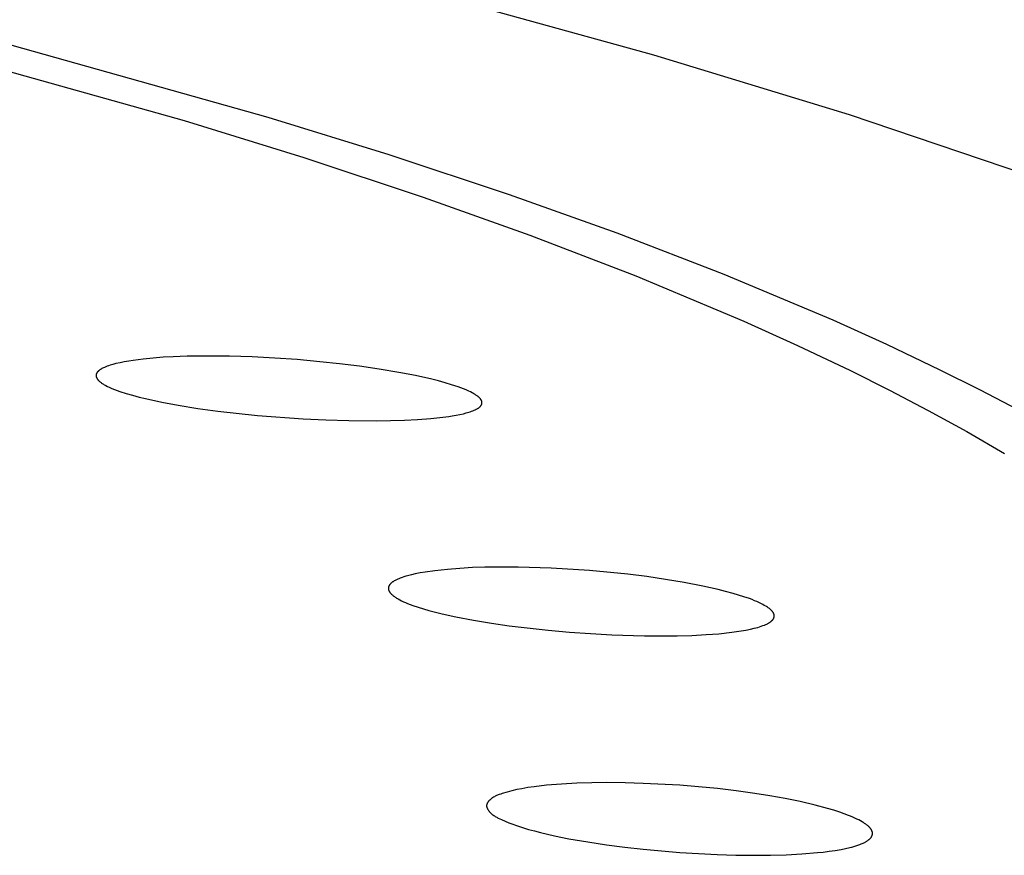
# Model space of a CAD drawing. Units: millimetres. Extents: x -534 to 533, y -2191 to 2192.
# Drawn here: x 474 to 487, y 2105 to 2116 of the extents above; entities that cross this region are included whole.
import ezdxf

# ---------------------------------------------------------------- set-up
doc = ezdxf.new("R2010")
doc.units = ezdxf.units.MM
doc.header["$MEASUREMENT"] = 0
doc.layers.add('Default', color=7, linetype='Continuous', true_color=0x000000)

msp = doc.modelspace()

# ---------------------------------------------------------------- linework, layer by layer
at = {"layer": 'Default', "color": 7, "true_color": 0xffffff}
for p, q in [((482.351, 2115.099), (479.658, 2115.845)), ((472.926, 2115.21), (476.32, 2114.259)), ((473.97, 2115.264), (477.397, 2114.304)), ((484.865, 2114.332), (482.351, 2115.099)), ((477.397, 2114.304), (478.951, 2113.822)), ((487.192, 2113.545), (484.865, 2114.332)), ((476.32, 2114.259), (477.859, 2113.783)), ((478.951, 2113.822), (480.494, 2113.309)), ((477.859, 2113.783), (479.389, 2113.275)), ((480.494, 2113.309), (481.879, 2112.815)), ((479.389, 2113.275), (480.762, 2112.786)), ((480.762, 2112.786), (482.123, 2112.262)), ((481.879, 2112.815), (483.251, 2112.286)), ((483.251, 2112.286), (484.651, 2111.698)), ((482.123, 2112.262), (483.511, 2111.68)), ((483.511, 2111.68), (484.197, 2111.37)), ((484.651, 2111.698), (485.342, 2111.385)), ((484.197, 2111.37), (484.877, 2111.047)), ((485.342, 2111.385), (486.027, 2111.058)), ((475.442, 2111.136), (475.405, 2111.126)), ((475.497, 2111.148), (475.442, 2111.136)), ((475.552, 2111.16), (475.497, 2111.148)), ((475.608, 2111.169), (475.552, 2111.16)), ((475.664, 2111.178), (475.608, 2111.169)), ((475.793, 2111.194), (475.664, 2111.178)), ((475.922, 2111.207), (475.793, 2111.194)), ((476.052, 2111.217), (475.922, 2111.207)), ((476.181, 2111.224), (476.052, 2111.217)), ((476.361, 2111.23), (476.181, 2111.224)), ((476.542, 2111.233), (476.361, 2111.23)), ((476.902, 2111.231), (476.542, 2111.233)), ((477.193, 2111.222), (476.902, 2111.231)), ((477.484, 2111.207), (477.193, 2111.222)), ((477.774, 2111.187), (477.484, 2111.207)), ((478.064, 2111.161), (477.774, 2111.187)), ((478.318, 2111.134), (478.064, 2111.161)), ((478.572, 2111.102), (478.318, 2111.134)), ((475.194, 2111.007), (475.193, 2111.006)), ((475.195, 2111.009), (475.194, 2111.007)), ((475.196, 2111.011), (475.195, 2111.009)), ((475.197, 2111.013), (475.196, 2111.011)), ((475.198, 2111.015), (475.197, 2111.013)), ((475.199, 2111.017), (475.198, 2111.015)), ((475.2, 2111.019), (475.199, 2111.017)), ((475.201, 2111.021), (475.2, 2111.019)), ((475.203, 2111.023), (475.201, 2111.021)), ((475.204, 2111.025), (475.203, 2111.023)), ((475.205, 2111.026), (475.204, 2111.025)), ((475.207, 2111.028), (475.205, 2111.026)), ((475.208, 2111.03), (475.207, 2111.028)), ((475.21, 2111.031), (475.208, 2111.03)), ((475.211, 2111.033), (475.21, 2111.031)), ((475.213, 2111.035), (475.211, 2111.033)), ((475.215, 2111.037), (475.213, 2111.035)), ((475.217, 2111.039), (475.215, 2111.037)), ((475.219, 2111.041), (475.217, 2111.039)), ((475.221, 2111.043), (475.219, 2111.041)), ((475.224, 2111.045), (475.221, 2111.043)), ((475.228, 2111.049), (475.224, 2111.045)), ((475.232, 2111.052), (475.228, 2111.049)), ((475.237, 2111.056), (475.232, 2111.052)), ((475.242, 2111.059), (475.237, 2111.056)), ((475.247, 2111.062), (475.242, 2111.059)), ((475.253, 2111.066), (475.247, 2111.062)), ((475.259, 2111.069), (475.253, 2111.066)), ((475.265, 2111.073), (475.259, 2111.069)), ((475.272, 2111.076), (475.265, 2111.073)), ((475.284, 2111.083), (475.272, 2111.076)), ((475.298, 2111.088), (475.284, 2111.083)), ((475.315, 2111.096), (475.298, 2111.088)), ((475.333, 2111.103), (475.315, 2111.096)), ((475.351, 2111.109), (475.333, 2111.103)), ((475.369, 2111.115), (475.351, 2111.109)), ((475.387, 2111.121), (475.369, 2111.115)), ((475.405, 2111.126), (475.387, 2111.121)), ((478.826, 2111.065), (478.572, 2111.102)), ((479.078, 2111.023), (478.826, 2111.065)), ((479.29, 2110.982), (479.078, 2111.023)), ((484.877, 2111.047), (485.38, 2110.795)), ((486.027, 2111.058), (486.534, 2110.804)), ((475.19, 2110.991), (475.189, 2110.989)), ((475.189, 2110.989), (475.189, 2110.987)), ((475.189, 2110.987), (475.189, 2110.985)), ((475.189, 2110.985), (475.189, 2110.983)), ((475.189, 2110.983), (475.189, 2110.981)), ((475.189, 2110.981), (475.189, 2110.979)), ((475.189, 2110.979), (475.189, 2110.977)), ((475.189, 2110.977), (475.19, 2110.975)), ((475.191, 2110.997), (475.19, 2110.995)), ((475.19, 2110.995), (475.19, 2110.993)), ((475.19, 2110.993), (475.19, 2110.991)), ((475.19, 2110.975), (475.19, 2110.973)), ((475.19, 2110.973), (475.19, 2110.971)), ((475.19, 2110.971), (475.191, 2110.969)), ((475.192, 2111.001), (475.191, 2110.999)), ((475.191, 2110.999), (475.191, 2110.997)), ((475.191, 2110.969), (475.191, 2110.967)), ((475.191, 2110.967), (475.192, 2110.965)), ((475.193, 2111.004), (475.192, 2111.003)), ((475.192, 2111.003), (475.192, 2111.001)), ((475.192, 2110.965), (475.192, 2110.964)), ((475.192, 2110.964), (475.193, 2110.962)), ((475.193, 2111.006), (475.193, 2111.005)), ((475.193, 2111.005), (475.193, 2111.004)), ((475.193, 2110.962), (475.193, 2110.96)), ((475.193, 2110.96), (475.194, 2110.958)), ((475.194, 2110.958), (475.195, 2110.957)), ((475.195, 2110.957), (475.195, 2110.955)), ((475.195, 2110.955), (475.196, 2110.953)), ((475.196, 2110.953), (475.197, 2110.952)), ((475.197, 2110.952), (475.198, 2110.95)), ((475.198, 2110.95), (475.199, 2110.948)), ((475.199, 2110.948), (475.2, 2110.947)), ((475.2, 2110.947), (475.201, 2110.945)), ((475.201, 2110.945), (475.202, 2110.944)), ((475.202, 2110.944), (475.204, 2110.941)), ((475.204, 2110.941), (475.206, 2110.937)), ((475.206, 2110.937), (475.208, 2110.934)), ((475.208, 2110.934), (475.21, 2110.932)), ((475.21, 2110.932), (475.213, 2110.929)), ((475.213, 2110.929), (475.215, 2110.926)), ((475.215, 2110.926), (475.218, 2110.923)), ((475.218, 2110.923), (475.22, 2110.92)), ((475.22, 2110.92), (475.224, 2110.917)), ((475.224, 2110.917), (475.227, 2110.914)), ((475.227, 2110.914), (475.23, 2110.911)), ((475.23, 2110.911), (475.233, 2110.908)), ((475.233, 2110.908), (475.24, 2110.902)), ((475.24, 2110.902), (475.247, 2110.897)), ((475.247, 2110.897), (475.254, 2110.892)), ((475.254, 2110.892), (475.261, 2110.887)), ((475.261, 2110.887), (475.268, 2110.882)), ((475.268, 2110.882), (475.275, 2110.877)), ((479.501, 2110.935), (479.29, 2110.982)), ((479.586, 2110.913), (479.501, 2110.935)), ((479.671, 2110.89), (479.586, 2110.913)), ((479.755, 2110.865), (479.671, 2110.89)), ((475.275, 2110.877), (475.285, 2110.871)), ((475.285, 2110.871), (475.295, 2110.865)), ((475.295, 2110.865), (475.306, 2110.859)), ((475.306, 2110.859), (475.316, 2110.854)), ((475.316, 2110.854), (475.337, 2110.843)), ((475.337, 2110.843), (475.358, 2110.833)), ((475.358, 2110.833), (475.392, 2110.818)), ((475.392, 2110.818), (475.425, 2110.805)), ((475.425, 2110.805), (475.459, 2110.792)), ((475.459, 2110.792), (475.493, 2110.78)), ((475.493, 2110.78), (475.575, 2110.753)), ((479.839, 2110.838), (479.755, 2110.865)), ((479.874, 2110.825), (479.839, 2110.838)), ((479.908, 2110.812), (479.874, 2110.825)), ((479.942, 2110.798), (479.908, 2110.812)), ((479.976, 2110.783), (479.942, 2110.798)), ((479.998, 2110.773), (479.976, 2110.783)), ((480.019, 2110.762), (479.998, 2110.773)), ((480.03, 2110.756), (480.019, 2110.762)), ((480.04, 2110.75), (480.03, 2110.756)), ((485.38, 2110.795), (485.878, 2110.535)), ((486.534, 2110.804), (487.036, 2110.541)), ((475.575, 2110.753), (475.657, 2110.729)), ((475.657, 2110.729), (475.741, 2110.706)), ((475.741, 2110.706), (475.825, 2110.686)), ((475.825, 2110.686), (476.033, 2110.641)), ((476.033, 2110.641), (476.244, 2110.602)), ((480.05, 2110.744), (480.04, 2110.75)), ((480.06, 2110.738), (480.05, 2110.744)), ((480.068, 2110.733), (480.06, 2110.738)), ((480.075, 2110.728), (480.068, 2110.733)), ((480.082, 2110.723), (480.075, 2110.728)), ((480.089, 2110.718), (480.082, 2110.723)), ((480.096, 2110.713), (480.089, 2110.718)), ((480.1, 2110.71), (480.096, 2110.713)), ((480.103, 2110.707), (480.1, 2110.71)), ((480.106, 2110.704), (480.103, 2110.707)), ((480.109, 2110.701), (480.106, 2110.704)), ((480.113, 2110.698), (480.109, 2110.701)), ((480.116, 2110.695), (480.113, 2110.698)), ((480.118, 2110.692), (480.116, 2110.695)), ((480.121, 2110.689), (480.118, 2110.692)), ((480.123, 2110.686), (480.121, 2110.689)), ((480.126, 2110.683), (480.123, 2110.686)), ((480.128, 2110.681), (480.126, 2110.683)), ((480.13, 2110.678), (480.128, 2110.681)), ((480.132, 2110.675), (480.13, 2110.678)), ((480.133, 2110.673), (480.132, 2110.675)), ((480.134, 2110.671), (480.133, 2110.673)), ((480.135, 2110.67), (480.134, 2110.671)), ((480.136, 2110.668), (480.135, 2110.67)), ((480.137, 2110.667), (480.136, 2110.668)), ((480.138, 2110.665), (480.137, 2110.667)), ((480.138, 2110.664), (480.138, 2110.665)), ((480.139, 2110.662), (480.138, 2110.664)), ((480.14, 2110.66), (480.139, 2110.662)), ((480.141, 2110.659), (480.14, 2110.66)), ((480.141, 2110.657), (480.141, 2110.659)), ((480.142, 2110.655), (480.141, 2110.657)), ((480.143, 2110.653), (480.142, 2110.655)), ((480.143, 2110.652), (480.143, 2110.653)), ((480.144, 2110.65), (480.143, 2110.652)), ((480.144, 2110.648), (480.144, 2110.65)), ((480.144, 2110.646), (480.144, 2110.648)), ((480.145, 2110.645), (480.144, 2110.646)), ((480.145, 2110.643), (480.145, 2110.645)), ((480.145, 2110.642), (480.145, 2110.643)), ((480.145, 2110.64), (480.145, 2110.642)), ((480.145, 2110.639), (480.145, 2110.64)), ((480.146, 2110.637), (480.145, 2110.639)), ((480.145, 2110.628), (480.146, 2110.63)), ((480.145, 2110.627), (480.145, 2110.628)), ((480.146, 2110.636), (480.146, 2110.637)), ((480.146, 2110.634), (480.146, 2110.636)), ((480.146, 2110.633), (480.146, 2110.634)), ((480.146, 2110.631), (480.146, 2110.633)), ((480.146, 2110.63), (480.146, 2110.631)), ((476.244, 2110.602), (476.497, 2110.561)), ((476.497, 2110.561), (476.752, 2110.526)), ((476.752, 2110.526), (477.263, 2110.471)), ((479.907, 2110.493), (479.942, 2110.502)), ((479.942, 2110.502), (479.96, 2110.507)), ((479.96, 2110.507), (479.978, 2110.513)), ((479.978, 2110.513), (479.995, 2110.518)), ((479.995, 2110.518), (480.012, 2110.524)), ((480.012, 2110.524), (480.03, 2110.531)), ((480.03, 2110.531), (480.046, 2110.538)), ((480.046, 2110.538), (480.059, 2110.544)), ((480.059, 2110.544), (480.065, 2110.547)), ((480.065, 2110.547), (480.071, 2110.55)), ((480.071, 2110.55), (480.077, 2110.553)), ((480.077, 2110.553), (480.083, 2110.556)), ((480.083, 2110.556), (480.089, 2110.56)), ((480.089, 2110.56), (480.095, 2110.563)), ((480.095, 2110.563), (480.1, 2110.566)), ((480.1, 2110.566), (480.104, 2110.57)), ((480.104, 2110.57), (480.108, 2110.573)), ((480.108, 2110.573), (480.113, 2110.576)), ((480.113, 2110.576), (480.115, 2110.578)), ((480.115, 2110.578), (480.117, 2110.58)), ((480.117, 2110.58), (480.119, 2110.582)), ((480.119, 2110.582), (480.121, 2110.583)), ((480.121, 2110.583), (480.123, 2110.585)), ((480.123, 2110.585), (480.124, 2110.587)), ((480.124, 2110.587), (480.126, 2110.589)), ((480.126, 2110.589), (480.128, 2110.591)), ((480.128, 2110.591), (480.129, 2110.593)), ((480.129, 2110.593), (480.131, 2110.595)), ((480.131, 2110.595), (480.132, 2110.596)), ((480.132, 2110.596), (480.133, 2110.598)), ((480.133, 2110.598), (480.135, 2110.6)), ((480.135, 2110.6), (480.136, 2110.602)), ((480.136, 2110.602), (480.137, 2110.603)), ((480.137, 2110.603), (480.138, 2110.605)), ((480.138, 2110.605), (480.139, 2110.607)), ((480.139, 2110.607), (480.14, 2110.609)), ((480.14, 2110.609), (480.141, 2110.611)), ((480.141, 2110.611), (480.142, 2110.613)), ((480.142, 2110.615), (480.143, 2110.616)), ((480.142, 2110.614), (480.142, 2110.615)), ((480.142, 2110.613), (480.142, 2110.614)), ((480.143, 2110.618), (480.144, 2110.619)), ((480.143, 2110.617), (480.143, 2110.618)), ((480.143, 2110.616), (480.143, 2110.617)), ((480.144, 2110.621), (480.145, 2110.622)), ((480.144, 2110.62), (480.144, 2110.621)), ((480.144, 2110.619), (480.144, 2110.62)), ((480.145, 2110.625), (480.145, 2110.627)), ((480.145, 2110.624), (480.145, 2110.625)), ((480.145, 2110.622), (480.145, 2110.624)), ((485.878, 2110.535), (486.371, 2110.264)), ((477.263, 2110.471), (477.849, 2110.427)), ((477.849, 2110.427), (478.142, 2110.413)), ((478.142, 2110.413), (478.436, 2110.404)), ((478.436, 2110.404), (478.793, 2110.401)), ((478.793, 2110.401), (479.15, 2110.409)), ((479.15, 2110.409), (479.319, 2110.418)), ((479.319, 2110.418), (479.487, 2110.431)), ((479.487, 2110.431), (479.603, 2110.443)), ((479.603, 2110.443), (479.718, 2110.458)), ((479.718, 2110.458), (479.765, 2110.465)), ((479.765, 2110.465), (479.813, 2110.473)), ((479.813, 2110.473), (479.86, 2110.483)), ((479.86, 2110.483), (479.907, 2110.493)), ((486.371, 2110.264), (486.858, 2109.982)), ((479.702, 2108.493), (479.542, 2108.476)), ((479.863, 2108.506), (479.702, 2108.493)), ((480.023, 2108.515), (479.863, 2108.506)), ((480.184, 2108.52), (480.023, 2108.515)), ((480.397, 2108.523), (480.184, 2108.52)), ((480.61, 2108.522), (480.397, 2108.523)), ((481.035, 2108.509), (480.61, 2108.522)), ((481.528, 2108.478), (481.035, 2108.509)), ((482.02, 2108.43), (481.528, 2108.478)), ((479.038, 2108.356), (479.029, 2108.351)), ((479.048, 2108.36), (479.038, 2108.356)), ((479.057, 2108.365), (479.048, 2108.36)), ((479.067, 2108.369), (479.057, 2108.365)), ((479.076, 2108.373), (479.067, 2108.369)), ((479.096, 2108.381), (479.076, 2108.373)), ((479.119, 2108.389), (479.096, 2108.381)), ((479.143, 2108.397), (479.119, 2108.389)), ((479.167, 2108.405), (479.143, 2108.397)), ((479.191, 2108.412), (479.167, 2108.405)), ((479.239, 2108.424), (479.191, 2108.412)), ((479.288, 2108.435), (479.239, 2108.424)), ((479.351, 2108.447), (479.288, 2108.435)), ((479.414, 2108.458), (479.351, 2108.447)), ((479.542, 2108.476), (479.414, 2108.458)), ((482.262, 2108.4), (482.02, 2108.43)), ((482.504, 2108.365), (482.262, 2108.4)), ((482.744, 2108.325), (482.504, 2108.365)), ((478.945, 2108.26), (478.944, 2108.258)), ((478.944, 2108.258), (478.944, 2108.255)), ((478.944, 2108.255), (478.944, 2108.253)), ((478.944, 2108.253), (478.944, 2108.251)), ((478.944, 2108.251), (478.944, 2108.249)), ((478.944, 2108.249), (478.944, 2108.247)), ((478.944, 2108.247), (478.944, 2108.244)), ((478.944, 2108.244), (478.944, 2108.242)), ((478.944, 2108.242), (478.944, 2108.24)), ((478.944, 2108.24), (478.944, 2108.239)), ((478.944, 2108.239), (478.945, 2108.237)), ((478.946, 2108.266), (478.945, 2108.264)), ((478.945, 2108.264), (478.945, 2108.262)), ((478.945, 2108.262), (478.945, 2108.26)), ((478.945, 2108.237), (478.945, 2108.236)), ((478.945, 2108.236), (478.945, 2108.234)), ((478.945, 2108.234), (478.946, 2108.233)), ((478.947, 2108.27), (478.946, 2108.268)), ((478.946, 2108.268), (478.946, 2108.266)), ((478.946, 2108.233), (478.946, 2108.231)), ((478.946, 2108.231), (478.946, 2108.23)), ((478.946, 2108.23), (478.947, 2108.228)), ((478.948, 2108.272), (478.947, 2108.27)), ((478.947, 2108.228), (478.947, 2108.227)), ((478.947, 2108.227), (478.948, 2108.225)), ((478.949, 2108.276), (478.948, 2108.275)), ((478.948, 2108.275), (478.948, 2108.272)), ((478.948, 2108.225), (478.948, 2108.224)), ((478.95, 2108.277), (478.949, 2108.276)), ((478.951, 2108.28), (478.95, 2108.279)), ((478.95, 2108.279), (478.95, 2108.277)), ((478.952, 2108.282), (478.951, 2108.28)), ((478.953, 2108.285), (478.952, 2108.283)), ((478.952, 2108.283), (478.952, 2108.282)), ((478.954, 2108.286), (478.953, 2108.285)), ((478.955, 2108.289), (478.954, 2108.287)), ((478.954, 2108.287), (478.954, 2108.286)), ((478.957, 2108.291), (478.955, 2108.289)), ((478.959, 2108.294), (478.957, 2108.291)), ((478.961, 2108.296), (478.959, 2108.294)), ((478.963, 2108.299), (478.961, 2108.296)), ((478.965, 2108.301), (478.963, 2108.299)), ((478.967, 2108.304), (478.965, 2108.301)), ((478.969, 2108.306), (478.967, 2108.304)), ((478.971, 2108.309), (478.969, 2108.306)), ((478.973, 2108.311), (478.971, 2108.309)), ((478.975, 2108.313), (478.973, 2108.311)), ((478.978, 2108.315), (478.975, 2108.313)), ((478.983, 2108.32), (478.978, 2108.315)), ((478.988, 2108.324), (478.983, 2108.32)), ((478.993, 2108.328), (478.988, 2108.324)), ((478.998, 2108.332), (478.993, 2108.328)), ((479.003, 2108.335), (478.998, 2108.332)), ((479.009, 2108.339), (479.003, 2108.335)), ((479.014, 2108.342), (479.009, 2108.339)), ((479.02, 2108.346), (479.014, 2108.342)), ((479.029, 2108.351), (479.02, 2108.346)), ((482.984, 2108.278), (482.744, 2108.325)), ((483.179, 2108.235), (482.984, 2108.278)), ((483.275, 2108.21), (483.179, 2108.235)), ((478.948, 2108.224), (478.949, 2108.222)), ((478.949, 2108.222), (478.95, 2108.219)), ((478.95, 2108.219), (478.951, 2108.217)), ((478.951, 2108.217), (478.953, 2108.214)), ((478.953, 2108.214), (478.954, 2108.211)), ((478.954, 2108.211), (478.956, 2108.208)), ((478.956, 2108.208), (478.957, 2108.206)), ((478.957, 2108.206), (478.959, 2108.203)), ((478.959, 2108.203), (478.961, 2108.2)), ((478.961, 2108.2), (478.963, 2108.198)), ((478.963, 2108.198), (478.964, 2108.195)), ((478.964, 2108.195), (478.967, 2108.192)), ((478.967, 2108.192), (478.97, 2108.189)), ((478.97, 2108.189), (478.972, 2108.186)), ((478.972, 2108.186), (478.975, 2108.182)), ((478.975, 2108.182), (478.978, 2108.179)), ((478.978, 2108.179), (478.981, 2108.176)), ((478.981, 2108.176), (478.984, 2108.174)), ((478.984, 2108.174), (478.987, 2108.171)), ((478.987, 2108.171), (478.993, 2108.165)), ((478.993, 2108.165), (479, 2108.16)), ((479, 2108.16), (479.006, 2108.155)), ((479.006, 2108.155), (479.013, 2108.15)), ((479.013, 2108.15), (479.022, 2108.143)), ((479.022, 2108.143), (479.031, 2108.137)), ((479.031, 2108.137), (479.04, 2108.131)), ((479.04, 2108.131), (479.05, 2108.125)), ((479.05, 2108.125), (479.059, 2108.119)), ((479.059, 2108.119), (479.069, 2108.114)), ((479.069, 2108.114), (479.089, 2108.103)), ((479.089, 2108.103), (479.114, 2108.09)), ((483.371, 2108.184), (483.275, 2108.21)), ((483.442, 2108.163), (483.371, 2108.184)), ((483.511, 2108.141), (483.442, 2108.163)), ((483.58, 2108.117), (483.511, 2108.141)), ((483.614, 2108.104), (483.58, 2108.117)), ((483.648, 2108.09), (483.614, 2108.104)), ((479.114, 2108.09), (479.139, 2108.078)), ((479.139, 2108.078), (479.165, 2108.067)), ((479.165, 2108.067), (479.19, 2108.056)), ((479.19, 2108.056), (479.224, 2108.043)), ((479.224, 2108.043), (479.257, 2108.031)), ((479.257, 2108.031), (479.325, 2108.007)), ((479.325, 2108.007), (479.393, 2107.986)), ((479.393, 2107.986), (479.462, 2107.966)), ((483.675, 2108.079), (483.648, 2108.09)), ((483.701, 2108.068), (483.675, 2108.079)), ((483.727, 2108.055), (483.701, 2108.068)), ((483.752, 2108.042), (483.727, 2108.055)), ((483.772, 2108.031), (483.752, 2108.042)), ((483.792, 2108.02), (483.772, 2108.031)), ((483.802, 2108.014), (483.792, 2108.02)), ((483.811, 2108.007), (483.802, 2108.014)), ((483.821, 2108.001), (483.811, 2108.007)), ((483.83, 2107.994), (483.821, 2108.001)), ((483.837, 2107.989), (483.83, 2107.994)), ((483.843, 2107.984), (483.837, 2107.989)), ((483.85, 2107.978), (483.843, 2107.984)), ((483.856, 2107.973), (483.85, 2107.978)), ((483.859, 2107.97), (483.856, 2107.973)), ((479.462, 2107.966), (479.549, 2107.943)), ((479.549, 2107.943), (479.635, 2107.922)), ((479.635, 2107.922), (479.809, 2107.884)), ((479.809, 2107.884), (480.038, 2107.84)), ((483.862, 2107.967), (483.859, 2107.97)), ((483.865, 2107.964), (483.862, 2107.967)), ((483.868, 2107.961), (483.865, 2107.964)), ((483.871, 2107.958), (483.868, 2107.961)), ((483.874, 2107.954), (483.871, 2107.958)), ((483.877, 2107.951), (483.874, 2107.954)), ((483.879, 2107.948), (483.877, 2107.951)), ((483.881, 2107.945), (483.879, 2107.948)), ((483.88, 2107.845), (483.882, 2107.847)), ((483.883, 2107.943), (483.881, 2107.945)), ((483.882, 2107.847), (483.883, 2107.849)), ((483.885, 2107.94), (483.883, 2107.943)), ((483.883, 2107.849), (483.885, 2107.851)), ((483.886, 2107.937), (483.885, 2107.94)), ((483.885, 2107.851), (483.886, 2107.853)), ((483.888, 2107.935), (483.886, 2107.937)), ((483.886, 2107.853), (483.887, 2107.855)), ((483.887, 2107.855), (483.889, 2107.857)), ((483.889, 2107.932), (483.888, 2107.935)), ((483.891, 2107.929), (483.889, 2107.932)), ((483.889, 2107.857), (483.89, 2107.859)), ((483.89, 2107.859), (483.891, 2107.862)), ((483.892, 2107.926), (483.891, 2107.929)), ((483.891, 2107.862), (483.892, 2107.864)), ((483.894, 2107.923), (483.892, 2107.926)), ((483.892, 2107.864), (483.893, 2107.866)), ((483.893, 2107.866), (483.894, 2107.868)), ((483.894, 2107.922), (483.894, 2107.923)), ((483.895, 2107.92), (483.894, 2107.922)), ((483.894, 2107.868), (483.895, 2107.87)), ((483.895, 2107.919), (483.895, 2107.92)), ((483.896, 2107.918), (483.895, 2107.919)), ((483.895, 2107.87), (483.896, 2107.872)), ((483.896, 2107.916), (483.896, 2107.918)), ((483.897, 2107.915), (483.896, 2107.916)), ((483.896, 2107.874), (483.897, 2107.877)), ((483.896, 2107.872), (483.896, 2107.874)), ((483.897, 2107.913), (483.897, 2107.915)), ((483.897, 2107.912), (483.897, 2107.913)), ((483.898, 2107.91), (483.897, 2107.912)), ((483.897, 2107.877), (483.898, 2107.879)), ((483.898, 2107.909), (483.898, 2107.91)), ((483.898, 2107.907), (483.898, 2107.909)), ((483.899, 2107.906), (483.898, 2107.907)), ((483.898, 2107.883), (483.899, 2107.885)), ((483.898, 2107.881), (483.898, 2107.883)), ((483.898, 2107.879), (483.898, 2107.881)), ((483.899, 2107.904), (483.899, 2107.906)), ((483.899, 2107.903), (483.899, 2107.904)), ((483.899, 2107.9), (483.899, 2107.903)), ((483.899, 2107.898), (483.899, 2107.9)), ((483.9, 2107.896), (483.899, 2107.898)), ((483.899, 2107.892), (483.9, 2107.894)), ((483.899, 2107.89), (483.899, 2107.892)), ((483.899, 2107.887), (483.899, 2107.89)), ((483.899, 2107.885), (483.899, 2107.887)), ((483.9, 2107.894), (483.9, 2107.896)), ((480.038, 2107.84), (480.267, 2107.802)), ((480.267, 2107.802), (480.497, 2107.769)), ((480.497, 2107.769), (480.998, 2107.711)), ((483.535, 2107.713), (483.596, 2107.725)), ((483.596, 2107.725), (483.641, 2107.736)), ((483.641, 2107.736), (483.664, 2107.741)), ((483.664, 2107.741), (483.687, 2107.748)), ((483.687, 2107.748), (483.709, 2107.754)), ((483.709, 2107.754), (483.731, 2107.762)), ((483.731, 2107.762), (483.754, 2107.77)), ((483.754, 2107.77), (483.775, 2107.778)), ((483.775, 2107.778), (483.79, 2107.784)), ((483.79, 2107.784), (483.804, 2107.791)), ((483.804, 2107.791), (483.811, 2107.794)), ((483.811, 2107.794), (483.818, 2107.798)), ((483.818, 2107.798), (483.825, 2107.802)), ((483.825, 2107.802), (483.832, 2107.806)), ((483.832, 2107.806), (483.837, 2107.809)), ((483.837, 2107.809), (483.842, 2107.812)), ((483.842, 2107.812), (483.848, 2107.816)), ((483.848, 2107.816), (483.853, 2107.82)), ((483.853, 2107.82), (483.858, 2107.824)), ((483.858, 2107.824), (483.862, 2107.828)), ((483.862, 2107.828), (483.865, 2107.83)), ((483.865, 2107.83), (483.867, 2107.832)), ((483.867, 2107.832), (483.869, 2107.834)), ((483.869, 2107.834), (483.872, 2107.836)), ((483.872, 2107.836), (483.875, 2107.84)), ((483.875, 2107.84), (483.877, 2107.841)), ((483.877, 2107.841), (483.878, 2107.843)), ((483.878, 2107.843), (483.88, 2107.845)), ((480.998, 2107.711), (481.269, 2107.687)), ((481.269, 2107.687), (481.54, 2107.668)), ((481.54, 2107.668), (481.812, 2107.653)), ((481.812, 2107.653), (482.233, 2107.64)), ((482.233, 2107.64), (482.444, 2107.638)), ((482.444, 2107.638), (482.654, 2107.64)), ((482.654, 2107.64), (482.841, 2107.645)), ((482.841, 2107.645), (483.027, 2107.655)), ((483.027, 2107.655), (483.19, 2107.667)), ((483.19, 2107.667), (483.353, 2107.685)), ((483.353, 2107.685), (483.414, 2107.693)), ((483.414, 2107.693), (483.475, 2107.702)), ((483.475, 2107.702), (483.535, 2107.713)), ((480.816, 2105.7), (480.736, 2105.689)), ((480.976, 2105.719), (480.816, 2105.7)), ((481.169, 2105.734), (480.976, 2105.719)), ((481.362, 2105.745), (481.169, 2105.734)), ((481.555, 2105.751), (481.362, 2105.745)), ((481.748, 2105.753), (481.555, 2105.751)), ((481.983, 2105.751), (481.748, 2105.753)), ((482.217, 2105.744), (481.983, 2105.751)), ((482.685, 2105.719), (482.217, 2105.744)), ((482.927, 2105.699), (482.685, 2105.719)), ((483.169, 2105.676), (482.927, 2105.699)), ((480.305, 2105.573), (480.295, 2105.568)), ((480.314, 2105.578), (480.305, 2105.573)), ((480.324, 2105.583), (480.314, 2105.578)), ((480.334, 2105.588), (480.324, 2105.583)), ((480.344, 2105.592), (480.334, 2105.588)), ((480.355, 2105.596), (480.344, 2105.592)), ((480.365, 2105.6), (480.355, 2105.596)), ((480.386, 2105.607), (480.365, 2105.6)), ((480.407, 2105.614), (480.386, 2105.607)), ((480.469, 2105.632), (480.407, 2105.614)), ((480.531, 2105.648), (480.469, 2105.632)), ((480.594, 2105.663), (480.531, 2105.648)), ((480.657, 2105.675), (480.594, 2105.663)), ((480.736, 2105.689), (480.657, 2105.675)), ((483.41, 2105.647), (483.169, 2105.676)), ((483.65, 2105.614), (483.41, 2105.647)), ((483.845, 2105.583), (483.65, 2105.614)), ((484.04, 2105.548), (483.845, 2105.583)), ((480.206, 2105.463), (480.205, 2105.462)), ((480.205, 2105.462), (480.205, 2105.461)), ((480.205, 2105.461), (480.205, 2105.46)), ((480.205, 2105.46), (480.205, 2105.458)), ((480.205, 2105.458), (480.205, 2105.457)), ((480.205, 2105.457), (480.205, 2105.456)), ((480.205, 2105.456), (480.205, 2105.454)), ((480.205, 2105.454), (480.205, 2105.453)), ((480.205, 2105.453), (480.205, 2105.452)), ((480.205, 2105.452), (480.205, 2105.45)), ((480.205, 2105.45), (480.206, 2105.449)), ((480.207, 2105.47), (480.206, 2105.468)), ((480.206, 2105.468), (480.206, 2105.467)), ((480.206, 2105.467), (480.206, 2105.466)), ((480.206, 2105.466), (480.206, 2105.465)), ((480.206, 2105.465), (480.206, 2105.463)), ((480.206, 2105.449), (480.206, 2105.448)), ((480.206, 2105.448), (480.206, 2105.446)), ((480.206, 2105.446), (480.206, 2105.445)), ((480.206, 2105.445), (480.206, 2105.444)), ((480.206, 2105.444), (480.207, 2105.442)), ((480.208, 2105.474), (480.207, 2105.472)), ((480.207, 2105.472), (480.207, 2105.471)), ((480.207, 2105.471), (480.207, 2105.47)), ((480.209, 2105.477), (480.208, 2105.475)), ((480.208, 2105.475), (480.208, 2105.474)), ((480.21, 2105.48), (480.209, 2105.477)), ((480.211, 2105.482), (480.21, 2105.48)), ((480.212, 2105.485), (480.211, 2105.482)), ((480.213, 2105.487), (480.212, 2105.485)), ((480.214, 2105.49), (480.213, 2105.487)), ((480.215, 2105.492), (480.214, 2105.49)), ((480.217, 2105.494), (480.215, 2105.492)), ((480.218, 2105.497), (480.217, 2105.494)), ((480.219, 2105.499), (480.218, 2105.497)), ((480.221, 2105.502), (480.219, 2105.499)), ((480.223, 2105.504), (480.221, 2105.502)), ((480.224, 2105.506), (480.223, 2105.504)), ((480.226, 2105.509), (480.224, 2105.506)), ((480.228, 2105.511), (480.226, 2105.509)), ((480.23, 2105.513), (480.228, 2105.511)), ((480.233, 2105.518), (480.23, 2105.513)), ((480.237, 2105.522), (480.233, 2105.518)), ((480.241, 2105.526), (480.237, 2105.522)), ((480.246, 2105.53), (480.241, 2105.526)), ((480.25, 2105.534), (480.246, 2105.53)), ((480.254, 2105.538), (480.25, 2105.534)), ((480.258, 2105.542), (480.254, 2105.538)), ((480.263, 2105.545), (480.258, 2105.542)), ((480.267, 2105.549), (480.263, 2105.545)), ((480.272, 2105.552), (480.267, 2105.549)), ((480.276, 2105.556), (480.272, 2105.552)), ((480.281, 2105.559), (480.276, 2105.556)), ((480.286, 2105.562), (480.281, 2105.559)), ((480.29, 2105.565), (480.286, 2105.562)), ((480.295, 2105.568), (480.29, 2105.565)), ((484.233, 2105.509), (484.04, 2105.548)), ((484.425, 2105.464), (484.233, 2105.509)), ((484.584, 2105.422), (484.425, 2105.464)), ((480.207, 2105.442), (480.207, 2105.441)), ((480.207, 2105.441), (480.208, 2105.438)), ((480.208, 2105.438), (480.208, 2105.436)), ((480.208, 2105.436), (480.209, 2105.433)), ((480.209, 2105.433), (480.21, 2105.43)), ((480.21, 2105.43), (480.211, 2105.428)), ((480.211, 2105.428), (480.212, 2105.425)), ((480.212, 2105.425), (480.214, 2105.423)), ((480.214, 2105.423), (480.215, 2105.42)), ((480.215, 2105.42), (480.216, 2105.417)), ((480.216, 2105.417), (480.217, 2105.415)), ((480.217, 2105.415), (480.219, 2105.412)), ((480.219, 2105.412), (480.22, 2105.41)), ((480.22, 2105.41), (480.222, 2105.407)), ((480.222, 2105.407), (480.224, 2105.405)), ((480.224, 2105.405), (480.225, 2105.402)), ((480.225, 2105.402), (480.229, 2105.397)), ((480.229, 2105.397), (480.232, 2105.392)), ((480.232, 2105.392), (480.236, 2105.388)), ((480.236, 2105.388), (480.24, 2105.383)), ((480.24, 2105.383), (480.244, 2105.379)), ((480.244, 2105.379), (480.248, 2105.374)), ((480.248, 2105.374), (480.252, 2105.37)), ((480.252, 2105.37), (480.257, 2105.366)), ((480.257, 2105.366), (480.261, 2105.362)), ((480.261, 2105.362), (480.265, 2105.358)), ((480.265, 2105.358), (480.269, 2105.354)), ((480.269, 2105.354), (480.274, 2105.35)), ((480.274, 2105.35), (480.278, 2105.346)), ((480.278, 2105.346), (480.287, 2105.339)), ((480.287, 2105.339), (480.297, 2105.333)), ((480.297, 2105.333), (480.306, 2105.326)), ((480.306, 2105.326), (480.316, 2105.32)), ((480.316, 2105.32), (480.325, 2105.314)), ((484.663, 2105.399), (484.584, 2105.422)), ((484.741, 2105.373), (484.663, 2105.399)), ((484.797, 2105.354), (484.741, 2105.373)), ((484.853, 2105.333), (484.797, 2105.354)), ((484.88, 2105.322), (484.853, 2105.333)), ((484.908, 2105.31), (484.88, 2105.322)), ((480.325, 2105.314), (480.335, 2105.309)), ((480.335, 2105.309), (480.345, 2105.303)), ((480.345, 2105.303), (480.355, 2105.298)), ((480.355, 2105.298), (480.376, 2105.288)), ((480.376, 2105.288), (480.396, 2105.278)), ((480.396, 2105.278), (480.444, 2105.257)), ((480.444, 2105.257), (480.491, 2105.238)), ((480.491, 2105.238), (480.54, 2105.219)), ((480.54, 2105.219), (480.588, 2105.201)), ((480.588, 2105.201), (480.665, 2105.176)), ((484.935, 2105.298), (484.908, 2105.31)), ((484.962, 2105.285), (484.935, 2105.298)), ((484.985, 2105.274), (484.962, 2105.285)), ((485.008, 2105.262), (484.985, 2105.274)), ((485.03, 2105.249), (485.008, 2105.262)), ((485.041, 2105.242), (485.03, 2105.249)), ((485.052, 2105.235), (485.041, 2105.242)), ((485.06, 2105.23), (485.052, 2105.235)), ((485.069, 2105.224), (485.06, 2105.23)), ((485.077, 2105.218), (485.069, 2105.224)), ((485.085, 2105.212), (485.077, 2105.218)), ((485.093, 2105.205), (485.085, 2105.212)), ((485.101, 2105.199), (485.093, 2105.205)), ((485.109, 2105.192), (485.101, 2105.199)), ((485.116, 2105.185), (485.109, 2105.192)), ((480.665, 2105.176), (480.742, 2105.153)), ((480.742, 2105.153), (480.819, 2105.132)), ((480.819, 2105.132), (480.897, 2105.112)), ((480.897, 2105.112), (481.079, 2105.071)), ((481.079, 2105.071), (481.262, 2105.033)), ((485.122, 2105.18), (485.116, 2105.185)), ((485.127, 2105.174), (485.122, 2105.18)), ((485.13, 2105.171), (485.127, 2105.174)), ((485.132, 2105.168), (485.13, 2105.171)), ((485.135, 2105.165), (485.132, 2105.168)), ((485.137, 2105.162), (485.135, 2105.165)), ((485.139, 2105.159), (485.137, 2105.162)), ((485.142, 2105.156), (485.139, 2105.159)), ((485.144, 2105.153), (485.142, 2105.156)), ((485.146, 2105.15), (485.144, 2105.153)), ((485.148, 2105.146), (485.146, 2105.15)), ((485.15, 2105.143), (485.148, 2105.146)), ((485.152, 2105.139), (485.15, 2105.143)), ((485.151, 2105.061), (485.152, 2105.063)), ((485.153, 2105.136), (485.152, 2105.139)), ((485.152, 2105.063), (485.153, 2105.065)), ((485.154, 2105.134), (485.153, 2105.136)), ((485.153, 2105.065), (485.154, 2105.068)), ((485.155, 2105.131), (485.154, 2105.134)), ((485.154, 2105.068), (485.155, 2105.07)), ((485.156, 2105.129), (485.155, 2105.131)), ((485.155, 2105.07), (485.156, 2105.072)), ((485.157, 2105.127), (485.156, 2105.129)), ((485.156, 2105.072), (485.157, 2105.074)), ((485.158, 2105.124), (485.157, 2105.127)), ((485.157, 2105.074), (485.158, 2105.077)), ((485.158, 2105.122), (485.158, 2105.124)), ((485.159, 2105.12), (485.158, 2105.122)), ((485.158, 2105.077), (485.159, 2105.079)), ((485.16, 2105.117), (485.159, 2105.12)), ((485.159, 2105.081), (485.16, 2105.084)), ((485.159, 2105.079), (485.159, 2105.081)), ((485.16, 2105.115), (485.16, 2105.117)), ((485.161, 2105.112), (485.16, 2105.115)), ((485.16, 2105.086), (485.161, 2105.088)), ((485.16, 2105.084), (485.16, 2105.086)), ((485.161, 2105.11), (485.161, 2105.112)), ((485.161, 2105.107), (485.161, 2105.11)), ((485.162, 2105.105), (485.161, 2105.107)), ((485.161, 2105.091), (485.162, 2105.093)), ((485.161, 2105.088), (485.161, 2105.091)), ((485.162, 2105.104), (485.162, 2105.105)), ((485.162, 2105.103), (485.162, 2105.104)), ((485.162, 2105.101), (485.162, 2105.103)), ((485.162, 2105.1), (485.162, 2105.101)), ((485.162, 2105.099), (485.162, 2105.1)), ((485.162, 2105.098), (485.162, 2105.099)), ((485.162, 2105.097), (485.162, 2105.098)), ((485.162, 2105.095), (485.162, 2105.097)), ((485.162, 2105.094), (485.162, 2105.095)), ((485.162, 2105.093), (485.162, 2105.094)), ((481.262, 2105.033), (481.504, 2104.991)), ((481.504, 2104.991), (481.746, 2104.955)), ((481.746, 2104.955), (481.98, 2104.924)), ((484.922, 2104.934), (484.948, 2104.942)), ((484.948, 2104.942), (484.974, 2104.95)), ((484.974, 2104.95), (484.997, 2104.958)), ((484.997, 2104.958), (485.018, 2104.967)), ((485.018, 2104.967), (485.029, 2104.971)), ((485.029, 2104.971), (485.04, 2104.976)), ((485.04, 2104.976), (485.051, 2104.981)), ((485.051, 2104.981), (485.061, 2104.986)), ((485.061, 2104.986), (485.068, 2104.99)), ((485.068, 2104.99), (485.074, 2104.993)), ((485.074, 2104.993), (485.081, 2104.997)), ((485.081, 2104.997), (485.087, 2105.001)), ((485.087, 2105.001), (485.094, 2105.005)), ((485.094, 2105.005), (485.1, 2105.009)), ((485.1, 2105.009), (485.106, 2105.014)), ((485.106, 2105.014), (485.112, 2105.018)), ((485.112, 2105.018), (485.118, 2105.023)), ((485.118, 2105.023), (485.12, 2105.025)), ((485.12, 2105.025), (485.123, 2105.028)), ((485.123, 2105.028), (485.126, 2105.03)), ((485.126, 2105.03), (485.129, 2105.033)), ((485.129, 2105.033), (485.131, 2105.035)), ((485.131, 2105.035), (485.134, 2105.038)), ((485.134, 2105.038), (485.136, 2105.041)), ((485.136, 2105.041), (485.139, 2105.043)), ((485.139, 2105.043), (485.141, 2105.046)), ((485.141, 2105.046), (485.143, 2105.049)), ((485.143, 2105.049), (485.145, 2105.052)), ((485.145, 2105.052), (485.147, 2105.055)), ((485.147, 2105.055), (485.149, 2105.058)), ((485.149, 2105.058), (485.15, 2105.06)), ((485.15, 2105.06), (485.151, 2105.061)), ((481.98, 2104.924), (482.215, 2104.898)), ((482.215, 2104.898), (482.686, 2104.856)), ((482.686, 2104.856), (483.167, 2104.83)), ((483.167, 2104.83), (483.408, 2104.822)), ((483.408, 2104.822), (483.649, 2104.82)), ((483.649, 2104.82), (483.85, 2104.821)), ((483.85, 2104.821), (484.051, 2104.827)), ((484.051, 2104.827), (484.252, 2104.837)), ((484.252, 2104.837), (484.453, 2104.854)), ((484.453, 2104.854), (484.53, 2104.862)), ((484.53, 2104.862), (484.607, 2104.872)), ((484.607, 2104.872), (484.684, 2104.883)), ((484.684, 2104.883), (484.761, 2104.896)), ((484.761, 2104.896), (484.815, 2104.907)), ((484.815, 2104.907), (484.869, 2104.92)), ((484.869, 2104.92), (484.895, 2104.926)), ((484.895, 2104.926), (484.922, 2104.934))]:
    msp.add_line(p, q, dxfattribs=at)

doc.saveas('drawing.dxf')
